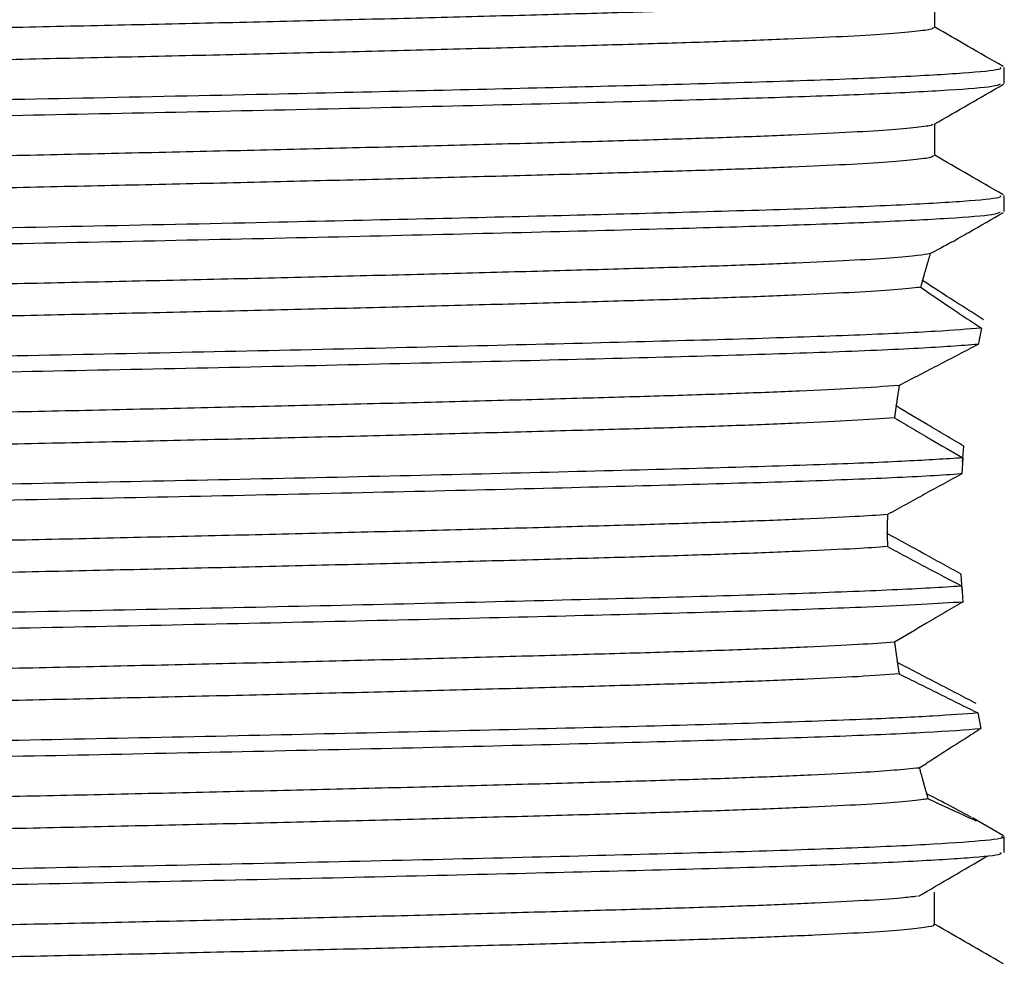
# Model space of a CAD drawing. Units: millimetres. Extents: x 5 to 995, y 5 to 995.
# Drawn here: x 508 to 519, y 750 to 761 of the extents above; entities that cross this region are included whole.
import ezdxf

# ---------------------------------------------------------------- set-up
doc = ezdxf.new("R2010")
doc.units = ezdxf.units.MM

msp = doc.modelspace()

# ---------------------------------------------------------------- linework, layer by layer
at = {"color": 7, "linetype": 'Continuous', "lineweight": 25}
for p, q in [((519.15, 760.119), (519.15, 760.306)), ((519.15, 758.619), (519.15, 758.806)), ((518.195, 757.813), (518.195, 757.815)), ((517.922, 756.577), (517.923, 756.584)), ((517.886, 756.344), (517.887, 756.351)), ((518.664, 755.688), (518.679, 755.874)), ((518.668, 755.737), (518.655, 755.549)), ((517.783, 754.852), (517.783, 754.863)), ((518.658, 754.188), (518.648, 754.376)), ((518.655, 754.237), (518.668, 754.05)), ((517.868, 753.577), (517.867, 753.579)), ((517.901, 753.343), (517.899, 753.35)), ((518.842, 752.752), (518.879, 752.568)), ((518.149, 752.106), (518.241, 752.16)), ((518.159, 752.107), (518.158, 752.111)), ((518.243, 751.806), (518.241, 751.811)), ((519.143, 751.314), (518.779, 751.524)), ((519.15, 751.119), (519.15, 751.306))]:
    msp.add_line(p, q, dxfattribs=at)
for points, knots in [([(518.311, 761.141), (518.309, 761.137), (518.299, 761.124), (518.122, 761.101), (517.781, 761.071), (517.279, 761.041), (516.639, 761.012), (515.874, 760.983), (514.997, 760.956), (514.014, 760.928), (512.929, 760.899), (511.757, 760.869), (510.524, 760.839), (509.258, 760.81), (507.982, 760.782), (506.704, 760.755), (505.431, 760.726), (504.178, 760.697), (502.971, 760.667), (501.838, 760.637), (500.801, 760.608), (499.868, 760.581), (499.044, 760.553), (498.337, 760.524), (497.763, 760.494), (497.332, 760.465), (497.068, 760.435), (496.952, 760.414), (496.972, 760.403), (496.976, 760.4)], [0, 0, 0, 0, 0.016423, 0.055243, 0.094494, 0.133892, 0.173142, 0.211958, 0.250128, 0.288624, 0.327691, 0.36705, 0.406412, 0.445483, 0.483987, 0.522153, 0.560963, 0.600209, 0.639607, 0.678862, 0.717688, 0.755865, 0.794348, 0.833408, 0.872765, 0.912128, 0.951208, 0.989723, 1, 1, 1, 1]), ([(518.338, 760.775), (518.338, 760.838), (518.338, 760.961), (518.338, 761.085), (518.338, 761.146)], [0, 0, 0, 0, 0.5071378, 1, 1, 1, 1]), ([(518.324, 760.775), (518.322, 760.768), (518.315, 760.752), (518.124, 760.726), (517.78, 760.696), (517.279, 760.666), (516.639, 760.637), (515.874, 760.608), (514.997, 760.581), (514.014, 760.553), (512.929, 760.524), (511.757, 760.494), (510.524, 760.464), (509.258, 760.435), (507.982, 760.407), (506.704, 760.38), (505.431, 760.351), (504.178, 760.322), (502.971, 760.292), (501.838, 760.262), (500.801, 760.233), (499.868, 760.206), (499.044, 760.178), (498.337, 760.149), (497.762, 760.119), (497.336, 760.09), (497.056, 760.061), (496.999, 760.042), (496.971, 760.033)], [0, 0, 0, 0, 0.029291, 0.068056, 0.107252, 0.146593, 0.185787, 0.224549, 0.262665, 0.301106, 0.340118, 0.379421, 0.418727, 0.457744, 0.496193, 0.534305, 0.573059, 0.61225, 0.651592, 0.690791, 0.729562, 0.767685, 0.806114, 0.845118, 0.88442, 0.923728, 0.962751, 1, 1, 1, 1]), ([(519.138, 760.317), (519.002, 760.395), (518.735, 760.549), (518.469, 760.703), (518.338, 760.779)], [0, 0, 0, 0, 0.508627, 1, 1, 1, 1]), ([(519.106, 760.306), (519.11, 760.298), (519.12, 760.276), (518.718, 760.238), (517.947, 760.193), (516.825, 760.149), (515.481, 760.11), (513.986, 760.071), (512.393, 760.033), (510.554, 759.991), (508.511, 759.948), (506.35, 759.906), (504.266, 759.861), (502.318, 759.816), (500.559, 759.772), (499.038, 759.732), (497.794, 759.689), (496.852, 759.644), (496.314, 759.599), (496.093, 759.571), (496.154, 759.557), (496.156, 759.556)], [0, 0, 0, 0, 0.034589, 0.092371, 0.150694, 0.20859, 0.265279, 0.314892, 0.365246, 0.415759, 0.476655, 0.536552, 0.594368, 0.652693, 0.710558, 0.767224, 0.824654, 0.882914, 0.941043, 0.998091, 1, 1, 1, 1]), ([(519.104, 760.11), (519.085, 760.101), (519.039, 760.078), (518.544, 760.038), (517.721, 759.996), (516.646, 759.956), (515.346, 759.919), (513.755, 759.878), (511.877, 759.833), (509.862, 759.788), (507.791, 759.746), (505.717, 759.705), (503.691, 759.661), (501.789, 759.616), (500.095, 759.573), (498.65, 759.532), (497.487, 759.488), (496.664, 759.444), (496.204, 759.403), (496.19, 759.379), (496.184, 759.369)], [0, 0, 0, 0, 0.039397, 0.097507, 0.155934, 0.206805, 0.256695, 0.314753, 0.373681, 0.432511, 0.490279, 0.547842, 0.606582, 0.665555, 0.723787, 0.781069, 0.83951, 0.898514, 0.957104, 1, 1, 1, 1]), ([(518.33, 759.641), (518.465, 759.719), (518.736, 759.876), (519.007, 760.032), (519.142, 760.11)], [0, 0, 0, 0, 0.500969, 1, 1, 1, 1]), ([(518.312, 759.641), (518.311, 759.638), (518.306, 759.625), (518.139, 759.603), (517.809, 759.573), (517.317, 759.543), (516.686, 759.514), (515.93, 759.485), (515.061, 759.458), (514.085, 759.43), (513.006, 759.401), (511.839, 759.371), (510.61, 759.341), (509.345, 759.312), (508.069, 759.284), (506.791, 759.257), (505.518, 759.228), (504.262, 759.199), (503.051, 759.169), (501.912, 759.139), (500.868, 759.11), (499.928, 759.083), (499.097, 759.055), (498.381, 759.026), (497.797, 758.996), (497.356, 758.967), (497.081, 758.937), (496.956, 758.915), (496.974, 758.903), (496.978, 758.9)], [0, 0, 0, 0, 0.013798, 0.052579, 0.09181, 0.131206, 0.170476, 0.209331, 0.247531, 0.285978, 0.325015, 0.364363, 0.403734, 0.442835, 0.481386, 0.51953, 0.5583, 0.597526, 0.636922, 0.676196, 0.715061, 0.753269, 0.791704, 0.830733, 0.870079, 0.909452, 0.94856, 0.987122, 1, 1, 1, 1]), ([(518.338, 759.275), (518.338, 759.338), (518.338, 759.461), (518.338, 759.585), (518.338, 759.646)], [0, 0, 0, 0, 0.5072039, 1, 1, 1, 1]), ([(518.322, 759.275), (518.321, 759.269), (518.32, 759.253), (518.142, 759.228), (517.809, 759.198), (517.317, 759.168), (516.686, 759.139), (515.93, 759.11), (515.061, 759.083), (514.085, 759.055), (513.006, 759.026), (511.839, 758.996), (510.61, 758.966), (509.345, 758.937), (508.069, 758.909), (506.791, 758.882), (505.518, 758.853), (504.262, 758.824), (503.051, 758.794), (501.912, 758.764), (500.868, 758.735), (499.928, 758.708), (499.097, 758.68), (498.381, 758.651), (497.798, 758.621), (497.355, 758.592), (497.085, 758.562), (496.962, 758.543), (496.971, 758.534), (496.971, 758.533)], [0, 0, 0, 0, 0.026541, 0.065275, 0.10446, 0.14381, 0.183033, 0.221843, 0.259998, 0.2984, 0.33739, 0.376693, 0.416017, 0.455072, 0.493577, 0.531677, 0.570401, 0.609581, 0.648931, 0.688158, 0.726977, 0.76514, 0.80353, 0.842513, 0.881812, 0.921139, 0.9602, 0.998718, 1, 1, 1, 1]), ([(519.138, 758.817), (519.002, 758.895), (518.735, 759.049), (518.469, 759.203), (518.338, 759.279)], [0, 0, 0, 0, 0.508682, 1, 1, 1, 1]), ([(519.106, 758.806), (519.11, 758.798), (519.12, 758.776), (518.718, 758.738), (517.947, 758.693), (516.825, 758.649), (515.481, 758.61), (513.986, 758.571), (512.393, 758.533), (510.554, 758.491), (508.511, 758.448), (506.35, 758.406), (504.266, 758.361), (502.318, 758.316), (500.559, 758.272), (499.039, 758.232), (497.791, 758.189), (496.863, 758.144), (496.381, 758.107), (496.251, 758.087), (496.211, 758.08)], [0, 0, 0, 0, 0.035764, 0.095509, 0.155814, 0.215677, 0.274292, 0.325591, 0.377656, 0.429885, 0.49285, 0.554782, 0.614563, 0.674869, 0.7347, 0.793291, 0.852673, 0.912913, 0.973016, 1, 1, 1, 1]), ([(519.104, 758.61), (519.085, 758.601), (519.039, 758.578), (518.544, 758.538), (517.721, 758.496), (516.646, 758.456), (515.346, 758.419), (513.755, 758.378), (511.877, 758.333), (509.862, 758.288), (507.791, 758.246), (505.717, 758.205), (503.691, 758.161), (501.789, 758.116), (500.095, 758.073), (498.648, 758.032), (497.493, 757.988), (496.648, 757.944), (496.388, 757.915), (496.26, 757.901)], [0, 0, 0, 0, 0.041238, 0.102059, 0.163213, 0.216457, 0.268674, 0.329441, 0.391119, 0.452693, 0.513157, 0.573406, 0.634887, 0.696611, 0.75756, 0.817515, 0.878682, 0.94044, 1, 1, 1, 1]), ([(518.535, 758.26), (518.602, 758.299), (518.805, 758.415), (519.007, 758.532), (519.142, 758.61)], [0, 0, 0, 0, 0.332304, 1, 1, 1, 1]), ([(518.534, 758.261), (518.516, 758.25), (518.473, 758.225), (518.354, 758.163), (518.286, 758.127)], [0, 0, 0, 0, 0.421373, 1, 1, 1, 1]), ([(518.286, 758.127), (518.243, 758.12), (518.146, 758.103), (517.834, 758.075), (517.356, 758.045), (516.733, 758.016), (515.985, 757.987), (515.123, 757.96), (514.154, 757.932), (513.082, 757.903), (511.921, 757.873), (510.695, 757.843), (509.432, 757.814), (508.156, 757.786), (506.878, 757.759), (505.604, 757.73), (504.346, 757.701), (503.131, 757.671), (501.987, 757.641), (500.936, 757.612), (499.989, 757.585), (499.15, 757.557), (498.426, 757.528), (497.834, 757.499), (497.431, 757.472), (497.265, 757.456), (497.199, 757.45)], [0, 0, 0, 0, 0.0336213, 0.0765714, 0.1197244, 0.1627598, 0.2053622, 0.2472471, 0.289308, 0.3320343, 0.3751239, 0.4182592, 0.4611203, 0.5033995, 0.5451673, 0.5875914, 0.6305353, 0.6736875, 0.7167276, 0.7593399, 0.8012362, 0.8432833, 0.8860006, 0.9290867, 0.972224, 1, 1, 1, 1]), ([(518.286, 758.127), (518.285, 758.122), (518.282, 758.113), (518.277, 758.097), (518.272, 758.081), (518.267, 758.065), (518.262, 758.048), (518.257, 758.03), (518.251, 758.012), (518.246, 757.993), (518.24, 757.974), (518.234, 757.954), (518.229, 757.933), (518.223, 757.912), (518.216, 757.89), (518.21, 757.868), (518.204, 757.845), (518.198, 757.826), (518.194, 757.81), (518.189, 757.794), (518.185, 757.778), (518.18, 757.761), (518.177, 757.748), (518.174, 757.739), (518.173, 757.734)], [0, 0, 0, 0, 0.051085, 0.102171, 0.153256, 0.204342, 0.255427, 0.306513, 0.357598, 0.408683, 0.459769, 0.510854, 0.561939, 0.613025, 0.66411, 0.715196, 0.766281, 0.817366, 0.842909, 0.868451, 0.919536, 0.945078, 0.972538, 1, 1, 1, 1]), ([(518.908, 757.354), (518.845, 757.394), (518.687, 757.495), (518.444, 757.651), (518.278, 757.759), (518.195, 757.813)], [0, 0, 0, 0, 0.248167, 0.622629, 1, 1, 1, 1]), ([(518.173, 757.734), (518.162, 757.733), (518.072, 757.721), (517.835, 757.7), (517.356, 757.67), (516.733, 757.641), (515.985, 757.612), (515.123, 757.585), (514.154, 757.557), (513.082, 757.528), (511.921, 757.498), (510.695, 757.468), (509.432, 757.439), (508.156, 757.411), (506.878, 757.384), (505.604, 757.355), (504.346, 757.326), (503.131, 757.296), (501.987, 757.266), (500.936, 757.237), (499.989, 757.21), (499.15, 757.182), (498.426, 757.153), (497.833, 757.124), (497.475, 757.1), (497.323, 757.086), (497.283, 757.083)], [0, 0, 0, 0, 0.006582, 0.051298, 0.096225, 0.141029, 0.185383, 0.22899, 0.27278, 0.317262, 0.362123, 0.407032, 0.451655, 0.495672, 0.539157, 0.583325, 0.628034, 0.672961, 0.71777, 0.762134, 0.805753, 0.849528, 0.894002, 0.938859, 0.983769, 1, 1, 1, 1]), ([(518.173, 757.734), (518.284, 757.658), (518.45, 757.544), (518.695, 757.381), (518.823, 757.298), (518.887, 757.256)], [0, 0, 0, 0, 0.496346, 0.747821, 1, 1, 1, 1]), ([(518.887, 757.256), (518.726, 757.243), (518.384, 757.215), (517.452, 757.172), (516.197, 757.129), (514.663, 757.088), (512.894, 757.044), (510.94, 756.999), (508.892, 756.956), (506.813, 756.915), (504.755, 756.872), (502.775, 756.827), (500.963, 756.783), (499.381, 756.741), (498.104, 756.7), (497.115, 756.658), (496.725, 756.631), (496.529, 756.617)], [0, 0, 0, 0, 0.060733, 0.129272, 0.196784, 0.263506, 0.331651, 0.400284, 0.468267, 0.534898, 0.602625, 0.67122, 0.739549, 0.806513, 0.8737, 0.93676, 1, 1, 1, 1]), ([(518.887, 757.256), (518.881, 757.23), (518.868, 757.168), (518.856, 757.103), (518.848, 757.065)], [0, 0, 0, 0, 0.413767, 1, 1, 1, 1]), ([(518.848, 757.065), (518.642, 757.049), (518.229, 757.018), (517.14, 756.972), (515.783, 756.93), (514.177, 756.888), (512.347, 756.844), (510.356, 756.799), (508.293, 756.756), (506.216, 756.715), (504.173, 756.671), (502.232, 756.627), (500.483, 756.583), (498.973, 756.542), (497.744, 756.499), (496.967, 756.462), (496.66, 756.439), (496.557, 756.432)], [0, 0, 0, 0, 0.072314, 0.144434, 0.212074, 0.279821, 0.348855, 0.41805, 0.486266, 0.553563, 0.622283, 0.691553, 0.760225, 0.827496, 0.895775, 0.964987, 1, 1, 1, 1]), ([(518.848, 757.065), (518.696, 756.986), (518.468, 756.867), (518.157, 756.706), (518.001, 756.625), (517.923, 756.584)], [0, 0, 0, 0, 0.49924, 0.749541, 1, 1, 1, 1]), ([(517.923, 756.584), (517.754, 756.572), (517.447, 756.55), (516.778, 756.518), (516.04, 756.489), (515.185, 756.461), (514.224, 756.434), (513.158, 756.405), (512.002, 756.375), (510.78, 756.345), (509.518, 756.316), (508.243, 756.287), (506.965, 756.261), (505.691, 756.232), (504.431, 756.203), (503.212, 756.173), (502.062, 756.143), (501.004, 756.114), (500.05, 756.087), (499.203, 756.059), (498.481, 756.031), (497.881, 756.002), (497.6, 755.982), (497.46, 755.973)], [0, 0, 0, 0, 0.058489, 0.1061984, 0.1534512, 0.199919, 0.2464667, 0.2937735, 0.3415065, 0.3893143, 0.4368422, 0.4837477, 0.5300233, 0.576984, 0.6245433, 0.6723576, 0.7200717, 0.7673352, 0.8138177, 0.8603497, 0.9076463, 0.9537798, 1, 1, 1, 1]), ([(517.923, 756.584), (517.921, 756.577), (517.919, 756.564), (517.916, 756.543), (517.913, 756.523), (517.91, 756.503), (517.906, 756.482), (517.903, 756.462), (517.9, 756.441), (517.897, 756.42), (517.894, 756.399), (517.891, 756.379), (517.888, 756.358), (517.885, 756.337), (517.882, 756.316), (517.879, 756.294), (517.876, 756.273), (517.874, 756.255), (517.871, 756.239), (517.869, 756.223), (517.868, 756.211), (517.867, 756.204)], [0, 0, 0, 0, 0.054894, 0.109788, 0.164682, 0.219575, 0.274469, 0.329363, 0.384257, 0.439151, 0.494045, 0.548939, 0.603832, 0.658726, 0.71362, 0.768514, 0.823408, 0.878302, 0.905749, 0.952873, 1, 1, 1, 1]), ([(518.679, 755.874), (518.609, 755.916), (518.467, 755.999), (518.202, 756.155), (518.009, 756.27), (517.886, 756.344)], [0, 0, 0, 0, 0.264945, 0.52989, 1, 1, 1, 1]), ([(517.867, 756.204), (517.713, 756.194), (517.416, 756.173), (516.778, 756.143), (516.04, 756.114), (515.185, 756.086), (514.224, 756.059), (513.158, 756.03), (512.002, 756), (510.78, 755.97), (509.518, 755.941), (508.243, 755.912), (506.965, 755.886), (505.691, 755.857), (504.431, 755.828), (503.212, 755.798), (502.062, 755.768), (501.004, 755.739), (500.05, 755.712), (499.203, 755.684), (498.491, 755.656), (497.906, 755.628), (497.63, 755.609), (497.492, 755.6)], [0, 0, 0, 0, 0.0519305, 0.1001721, 0.1479521, 0.1949383, 0.2420053, 0.2898398, 0.3381053, 0.3864464, 0.4345045, 0.4819333, 0.5287252, 0.5762097, 0.6242996, 0.6726473, 0.7208937, 0.7686845, 0.8156855, 0.8627366, 0.9105608, 0.9552339, 1, 1, 1, 1]), ([(517.867, 756.204), (517.937, 756.163), (518.077, 756.08), (518.344, 755.925), (518.541, 755.81), (518.668, 755.737)], [0, 0, 0, 0, 0.264782, 0.529562, 1, 1, 1, 1]), ([(518.668, 755.737), (518.464, 755.724), (518.056, 755.698), (517.065, 755.657), (515.783, 755.618), (514.177, 755.576), (512.347, 755.531), (510.356, 755.487), (508.293, 755.444), (506.216, 755.403), (504.173, 755.359), (502.232, 755.314), (500.483, 755.27), (498.973, 755.23), (497.744, 755.187), (497.024, 755.152), (496.733, 755.132), (496.661, 755.127)], [0, 0, 0, 0, 0.0630989, 0.1259018, 0.196017, 0.2662427, 0.3378028, 0.4095303, 0.4802421, 0.550002, 0.6212363, 0.6930412, 0.7642262, 0.8339589, 0.9047358, 0.9764804, 1, 1, 1, 1]), ([(518.655, 755.549), (518.65, 755.549), (518.441, 755.533), (517.899, 755.503), (516.767, 755.459), (515.345, 755.419), (513.672, 755.376), (511.786, 755.331), (509.767, 755.286), (507.695, 755.245), (505.622, 755.203), (503.599, 755.159), (501.705, 755.114), (500.021, 755.071), (498.585, 755.03), (497.406, 754.985), (496.912, 754.955), (496.664, 754.94)], [0, 0, 0, 0, 0.0017, 0.07364, 0.144998, 0.214883, 0.285739, 0.357604, 0.429292, 0.499634, 0.569894, 0.641547, 0.71343, 0.784353, 0.854211, 0.926789, 1, 1, 1, 1]), ([(518.655, 755.549), (518.51, 755.47), (518.293, 755.352), (518.002, 755.193), (517.857, 755.113), (517.784, 755.073)], [0, 0, 0, 0, 0.4997, 0.749814, 1, 1, 1, 1]), ([(517.784, 755.073), (517.664, 755.065), (517.395, 755.047), (516.824, 755.02), (516.094, 754.991), (515.247, 754.963), (514.292, 754.936), (513.234, 754.907), (512.084, 754.877), (510.865, 754.847), (509.605, 754.818), (508.33, 754.789), (507.052, 754.762), (505.777, 754.734), (504.516, 754.705), (503.293, 754.675), (502.138, 754.645), (501.073, 754.616), (500.112, 754.589), (499.257, 754.561), (498.534, 754.533), (497.934, 754.504), (497.65, 754.486), (497.508, 754.476)], [0, 0, 0, 0, 0.039083, 0.087925, 0.136323, 0.183939, 0.231509, 0.279878, 0.328707, 0.377637, 0.426305, 0.47436, 0.521715, 0.569718, 0.618357, 0.667281, 0.716128, 0.764537, 0.812168, 0.859723, 0.908081, 0.953983, 1, 1, 1, 1]), ([(517.784, 755.073), (517.784, 755.065), (517.784, 755.05), (517.784, 755.03), (517.783, 755.011), (517.783, 754.995), (517.783, 754.98), (517.783, 754.964), (517.783, 754.948), (517.783, 754.933), (517.783, 754.917), (517.783, 754.901), (517.783, 754.886), (517.783, 754.87), (517.783, 754.855), (517.783, 754.839), (517.783, 754.823), (517.783, 754.808), (517.783, 754.792), (517.783, 754.776), (517.783, 754.761), (517.784, 754.745), (517.784, 754.732), (517.784, 754.716), (517.784, 754.704), (517.784, 754.698)], [0, 0, 0, 0, 0.062469, 0.124937, 0.156171, 0.21864, 0.249874, 0.281108, 0.343577, 0.374811, 0.406045, 0.468514, 0.499748, 0.530982, 0.593451, 0.624685, 0.655919, 0.718387, 0.749622, 0.780856, 0.843324, 0.874558, 0.905793, 0.952896, 1, 1, 1, 1]), ([(518.648, 754.376), (518.575, 754.416), (518.43, 754.496), (518.141, 754.654), (517.926, 754.773), (517.783, 754.852)], [0, 0, 0, 0, 0.25202, 0.50404, 1, 1, 1, 1]), ([(517.784, 754.698), (517.665, 754.69), (517.395, 754.672), (516.824, 754.645), (516.094, 754.616), (515.247, 754.588), (514.292, 754.561), (513.234, 754.532), (512.084, 754.502), (510.865, 754.472), (509.605, 754.443), (508.33, 754.414), (507.052, 754.387), (505.777, 754.359), (504.516, 754.33), (503.293, 754.3), (502.138, 754.27), (501.073, 754.241), (500.112, 754.214), (499.257, 754.186), (498.527, 754.158), (497.917, 754.129), (497.63, 754.109), (497.486, 754.1)], [0, 0, 0, 0, 0.039011, 0.08772, 0.135987, 0.183473, 0.230914, 0.279151, 0.327847, 0.376645, 0.42518, 0.473104, 0.520331, 0.568204, 0.61671, 0.665501, 0.714215, 0.762492, 0.809994, 0.85742, 0.905647, 0.952768, 1, 1, 1, 1]), ([(517.784, 754.698), (517.858, 754.659), (518.004, 754.581), (518.294, 754.427), (518.511, 754.312), (518.655, 754.237)], [0, 0, 0, 0, 0.252166, 0.504331, 1, 1, 1, 1]), ([(518.655, 754.237), (518.65, 754.236), (518.441, 754.221), (517.899, 754.191), (516.767, 754.147), (515.345, 754.106), (513.672, 754.063), (511.786, 754.018), (509.767, 753.974), (507.695, 753.932), (505.622, 753.891), (503.599, 753.846), (501.705, 753.801), (500.021, 753.758), (498.555, 753.717), (497.337, 753.67), (496.84, 753.638), (496.59, 753.622)], [0, 0, 0, 0, 0.001698, 0.073013, 0.143751, 0.213029, 0.283269, 0.354509, 0.425574, 0.495306, 0.564955, 0.635986, 0.707243, 0.777551, 0.846801, 0.92309, 1, 1, 1, 1]), ([(518.668, 754.05), (518.518, 754.04), (518.218, 754.02), (517.465, 753.985), (516.386, 753.947), (514.887, 753.907), (513.148, 753.863), (511.214, 753.818), (509.174, 753.774), (507.096, 753.733), (505.032, 753.69), (503.036, 753.646), (501.197, 753.601), (499.581, 753.559), (498.232, 753.518), (497.188, 753.475), (496.768, 753.446), (496.567, 753.433)], [0, 0, 0, 0, 0.047341, 0.094626, 0.164666, 0.233588, 0.303914, 0.374904, 0.44538, 0.514385, 0.584228, 0.655123, 0.725905, 0.795415, 0.864663, 0.935329, 1, 1, 1, 1]), ([(518.668, 754.05), (518.597, 754.009), (518.455, 753.926), (518.187, 753.769), (517.992, 753.654), (517.867, 753.579)], [0, 0, 0, 0, 0.2643153, 0.5286317, 1, 1, 1, 1]), ([(517.867, 753.579), (517.735, 753.57), (517.46, 753.551), (516.87, 753.522), (516.148, 753.493), (515.308, 753.465), (514.361, 753.438), (513.309, 753.409), (512.164, 753.379), (510.949, 753.349), (509.691, 753.32), (508.417, 753.291), (507.139, 753.264), (505.864, 753.236), (504.601, 753.207), (503.375, 753.177), (502.214, 753.147), (501.142, 753.118), (500.173, 753.09), (499.312, 753.063), (498.564, 753.034), (497.943, 753.005), (497.553, 752.981), (497.384, 752.967), (497.334, 752.963)], [0, 0, 0, 0, 0.044499, 0.091808, 0.138712, 0.184879, 0.230885, 0.277677, 0.324938, 0.37232, 0.419473, 0.466054, 0.511916, 0.558343, 0.605408, 0.652773, 0.700086, 0.746999, 0.793181, 0.839175, 0.885956, 0.933211, 0.980595, 1, 1, 1, 1]), ([(517.867, 753.579), (517.868, 753.572), (517.87, 753.558), (517.873, 753.537), (517.876, 753.515), (517.879, 753.494), (517.882, 753.473), (517.885, 753.452), (517.888, 753.431), (517.891, 753.41), (517.894, 753.389), (517.896, 753.372), (517.899, 753.354), (517.901, 753.337), (517.905, 753.317), (517.908, 753.296), (517.911, 753.276), (517.914, 753.255), (517.917, 753.237), (517.92, 753.222), (517.921, 753.213), (517.922, 753.209)], [0, 0, 0, 0, 0.056206, 0.112413, 0.168619, 0.224825, 0.281032, 0.337238, 0.393444, 0.449651, 0.505857, 0.562063, 0.590166, 0.646373, 0.702579, 0.758785, 0.814992, 0.871198, 0.927404, 0.963702, 1, 1, 1, 1]), ([(518.822, 752.863), (518.67, 752.942), (518.442, 753.06), (518.134, 753.221), (517.978, 753.302), (517.901, 753.343)], [0, 0, 0, 0, 0.4993568, 0.7496097, 1, 1, 1, 1]), ([(517.922, 753.209), (517.774, 753.198), (517.49, 753.177), (516.87, 753.147), (516.148, 753.118), (515.308, 753.09), (514.361, 753.063), (513.309, 753.034), (512.164, 753.004), (510.949, 752.974), (509.691, 752.945), (508.417, 752.916), (507.139, 752.889), (505.864, 752.861), (504.601, 752.832), (503.375, 752.802), (502.214, 752.772), (501.142, 752.743), (500.173, 752.715), (499.312, 752.688), (498.563, 752.659), (497.943, 752.63), (497.513, 752.603), (497.329, 752.587), (497.256, 752.58)], [0, 0, 0, 0, 0.050472, 0.096927, 0.142984, 0.188317, 0.233493, 0.27944, 0.325848, 0.372375, 0.418677, 0.464417, 0.509451, 0.55504, 0.601255, 0.647764, 0.694224, 0.74029, 0.785638, 0.830801, 0.876738, 0.92314, 0.969669, 1, 1, 1, 1]), ([(517.922, 753.209), (517.999, 753.17), (518.193, 753.074), (518.501, 752.921), (518.729, 752.808), (518.842, 752.752)], [0, 0, 0, 0, 0.249659, 0.624575, 1, 1, 1, 1]), ([(518.842, 752.752), (518.684, 752.739), (518.368, 752.715), (517.53, 752.675), (516.386, 752.635), (514.887, 752.594), (513.148, 752.55), (511.214, 752.506), (509.174, 752.461), (507.096, 752.421), (505.032, 752.378), (503.037, 752.333), (501.197, 752.289), (499.582, 752.247), (498.227, 752.205), (497.269, 752.165), (496.631, 752.128), (496.419, 752.106), (496.313, 752.096)], [0, 0, 0, 0, 0.055239, 0.110518, 0.176462, 0.241352, 0.307565, 0.374402, 0.440756, 0.505724, 0.571481, 0.63823, 0.704871, 0.770315, 0.835512, 0.902045, 0.951171, 1, 1, 1, 1]), ([(518.879, 752.568), (518.876, 752.567), (518.721, 752.552), (518.282, 752.522), (517.284, 752.478), (515.98, 752.435), (514.41, 752.394), (512.608, 752.35), (510.633, 752.305), (508.577, 752.262), (506.498, 752.221), (504.447, 752.178), (502.487, 752.133), (500.708, 752.089), (499.164, 752.048), (497.891, 752.005), (496.932, 751.96), (496.449, 751.926), (496.301, 751.906), (496.264, 751.901)], [0, 0, 0, 0, 0.001401, 0.067127, 0.132784, 0.197297, 0.261461, 0.326962, 0.392766, 0.457783, 0.52168, 0.586833, 0.652657, 0.71806, 0.782094, 0.846781, 0.912499, 0.978166, 1, 1, 1, 1]), ([(518.879, 752.568), (518.817, 752.528), (518.66, 752.429), (518.444, 752.292), (518.3, 752.198), (518.241, 752.16)], [0, 0, 0, 0, 0.280276, 0.706274, 1, 1, 1, 1]), ([(518.159, 752.107), (517.968, 752.089), (517.671, 752.062), (516.914, 752.024), (516.201, 751.995), (515.368, 751.967), (514.429, 751.94), (513.384, 751.911), (512.245, 751.881), (511.034, 751.851), (509.778, 751.822), (508.504, 751.793), (507.226, 751.766), (505.951, 751.738), (504.686, 751.709), (503.457, 751.679), (502.29, 751.649), (501.212, 751.62), (500.236, 751.592), (499.367, 751.565), (498.611, 751.536), (497.98, 751.507), (497.49, 751.477), (497.157, 751.447), (496.979, 751.422), (496.978, 751.406), (496.978, 751.4)], [0, 0, 0, 0, 0.074589, 0.115858, 0.156794, 0.197106, 0.237185, 0.277951, 0.319146, 0.360469, 0.401611, 0.442275, 0.482284, 0.522722, 0.563736, 0.605032, 0.646305, 0.687248, 0.727573, 0.767643, 0.808399, 0.84959, 0.890913, 0.932061, 0.972736, 1, 1, 1, 1]), ([(518.159, 752.107), (518.16, 752.103), (518.162, 752.094), (518.166, 752.081), (518.169, 752.068), (518.173, 752.055), (518.176, 752.042), (518.18, 752.03), (518.183, 752.017), (518.186, 752.005), (518.19, 751.993), (518.194, 751.977), (518.198, 751.961), (518.204, 751.942), (518.208, 751.926), (518.212, 751.911), (518.217, 751.897), (518.222, 751.879), (518.228, 751.857), (518.234, 751.837), (518.24, 751.817), (518.245, 751.797), (518.25, 751.779), (518.255, 751.762), (518.258, 751.752), (518.26, 751.747)], [0, 0, 0, 0, 0.030818, 0.061637, 0.092455, 0.123274, 0.154092, 0.184911, 0.215729, 0.246547, 0.277366, 0.308184, 0.369822, 0.400641, 0.462279, 0.493097, 0.523915, 0.585553, 0.647191, 0.708829, 0.770467, 0.832105, 0.893743, 0.946868, 1, 1, 1, 1]), ([(518.769, 751.53), (518.695, 751.57), (518.568, 751.638), (518.34, 751.756), (518.243, 751.806)], [0, 0, 0, 0, 0.573499, 1, 1, 1, 1]), ([(518.26, 751.747), (518.241, 751.744), (518.165, 751.731), (517.939, 751.708), (517.501, 751.678), (516.916, 751.649), (516.2, 751.62), (515.369, 751.592), (514.429, 751.565), (513.384, 751.536), (512.245, 751.506), (511.034, 751.476), (509.778, 751.447), (508.504, 751.418), (507.226, 751.391), (505.951, 751.363), (504.686, 751.334), (503.457, 751.304), (502.29, 751.274), (501.212, 751.245), (500.236, 751.217), (499.367, 751.19), (498.611, 751.161), (497.98, 751.132), (497.49, 751.102), (497.157, 751.072), (496.979, 751.047), (496.978, 751.031), (496.978, 751.025)], [0, 0, 0, 0, 0.01324, 0.053408, 0.093848, 0.134259, 0.174344, 0.213818, 0.253063, 0.292982, 0.333321, 0.373785, 0.414072, 0.453891, 0.493068, 0.532665, 0.572827, 0.613264, 0.653679, 0.693772, 0.733258, 0.772495, 0.812404, 0.852738, 0.893202, 0.933495, 0.973324, 1, 1, 1, 1]), ([(518.26, 751.747), (518.429, 751.669), (518.696, 751.545), (518.842, 751.482), (518.822, 751.495), (518.821, 751.496)], [0, 0, 0, 0, 0.617368, 0.980032, 1, 1, 1, 1]), ([(519.117, 751.306), (519.127, 751.303), (519.18, 751.286), (518.909, 751.254), (518.288, 751.21), (517.283, 751.165), (515.981, 751.123), (514.41, 751.082), (512.608, 751.037), (510.633, 750.993), (508.577, 750.949), (506.498, 750.909), (504.447, 750.865), (502.487, 750.82), (500.708, 750.776), (499.164, 750.735), (497.893, 750.693), (496.923, 750.648), (496.346, 750.603), (496.103, 750.573), (496.163, 750.558), (496.169, 750.556)], [0, 0, 0, 0, 0.013074, 0.070411, 0.128647, 0.186821, 0.243982, 0.300833, 0.358869, 0.417173, 0.47478, 0.531395, 0.589123, 0.647445, 0.705394, 0.762131, 0.819446, 0.877673, 0.935857, 0.993327, 1, 1, 1, 1]), ([(519.104, 751.119), (519.112, 751.112), (519.136, 751.091), (518.769, 751.054), (518.032, 751.009), (516.938, 750.965), (515.555, 750.924), (513.914, 750.882), (512.053, 750.837), (510.046, 750.792), (507.978, 750.75), (505.902, 750.709), (503.87, 750.665), (501.952, 750.62), (500.237, 750.576), (498.768, 750.536), (497.582, 750.492), (496.753, 750.45), (496.299, 750.41), (496.119, 750.384), (496.161, 750.37), (496.166, 750.369)], [0, 0, 0, 0, 0.0294513, 0.0871389, 0.1454529, 0.203427, 0.2601926, 0.3174567, 0.3756655, 0.433863, 0.4910944, 0.5478839, 0.6058768, 0.6641871, 0.7218491, 0.778456, 0.8361248, 0.8944361, 0.9440813, 0.9928997, 1, 1, 1, 1]), ([(518.149, 750.606), (518.282, 750.684), (518.549, 750.841), (518.816, 750.997), (518.949, 751.075)], [0, 0, 0, 0, 0.500034, 1, 1, 1, 1]), ([(518.133, 750.606), (518.075, 750.599), (517.934, 750.582), (517.532, 750.555), (516.961, 750.526), (516.253, 750.496), (515.429, 750.469), (514.496, 750.442), (513.459, 750.413), (512.325, 750.383), (511.118, 750.353), (509.864, 750.324), (508.591, 750.295), (507.314, 750.268), (506.037, 750.24), (504.771, 750.211), (503.539, 750.181), (502.367, 750.151), (501.282, 750.122), (500.299, 750.094), (499.423, 750.067), (498.659, 750.038), (498.019, 750.009), (497.518, 749.979), (497.175, 749.949), (496.985, 749.923), (496.978, 749.907), (496.976, 749.9)], [0, 0, 0, 0, 0.028957, 0.070311, 0.111658, 0.15269, 0.193117, 0.233226, 0.274017, 0.315257, 0.356646, 0.397876, 0.438646, 0.47874, 0.519193, 0.560242, 0.601593, 0.642942, 0.683983, 0.724423, 0.764524, 0.805305, 0.84654, 0.887929, 0.929164, 0.969944, 1, 1, 1, 1]), ([(518.337, 750.278), (518.337, 750.341), (518.337, 750.466), (518.337, 750.591), (518.337, 750.653)], [0, 0, 0, 0, 0.500069, 1, 1, 1, 1]), ([(518.319, 750.278), (518.326, 750.275), (518.35, 750.262), (518.232, 750.24), (517.966, 750.21), (517.535, 750.18), (516.961, 750.151), (516.253, 750.121), (515.429, 750.094), (514.496, 750.067), (513.459, 750.038), (512.325, 750.008), (511.118, 749.978), (509.864, 749.949), (508.591, 749.92), (507.314, 749.893), (506.037, 749.865), (504.771, 749.836), (503.539, 749.806), (502.367, 749.776), (501.282, 749.747), (500.299, 749.719), (499.423, 749.692), (498.659, 749.663), (498.019, 749.634), (497.518, 749.604), (497.175, 749.574), (496.985, 749.548), (496.978, 749.532), (496.976, 749.525)], [0, 0, 0, 0, 0.015146, 0.053009, 0.091425, 0.130119, 0.168806, 0.2072, 0.245027, 0.282556, 0.320723, 0.359311, 0.398038, 0.436616, 0.474764, 0.51228, 0.550131, 0.58854, 0.627232, 0.665921, 0.704322, 0.742161, 0.779683, 0.817841, 0.856424, 0.895152, 0.933735, 0.971892, 1, 1, 1, 1]), ([(519.143, 749.814), (519.007, 749.892), (518.739, 750.048), (518.47, 750.203), (518.337, 750.28)], [0, 0, 0, 0, 0.5040087, 1, 1, 1, 1])]:
    msp.add_open_spline(points, degree=3, knots=knots, dxfattribs=at)

doc.saveas('drawing.dxf')
